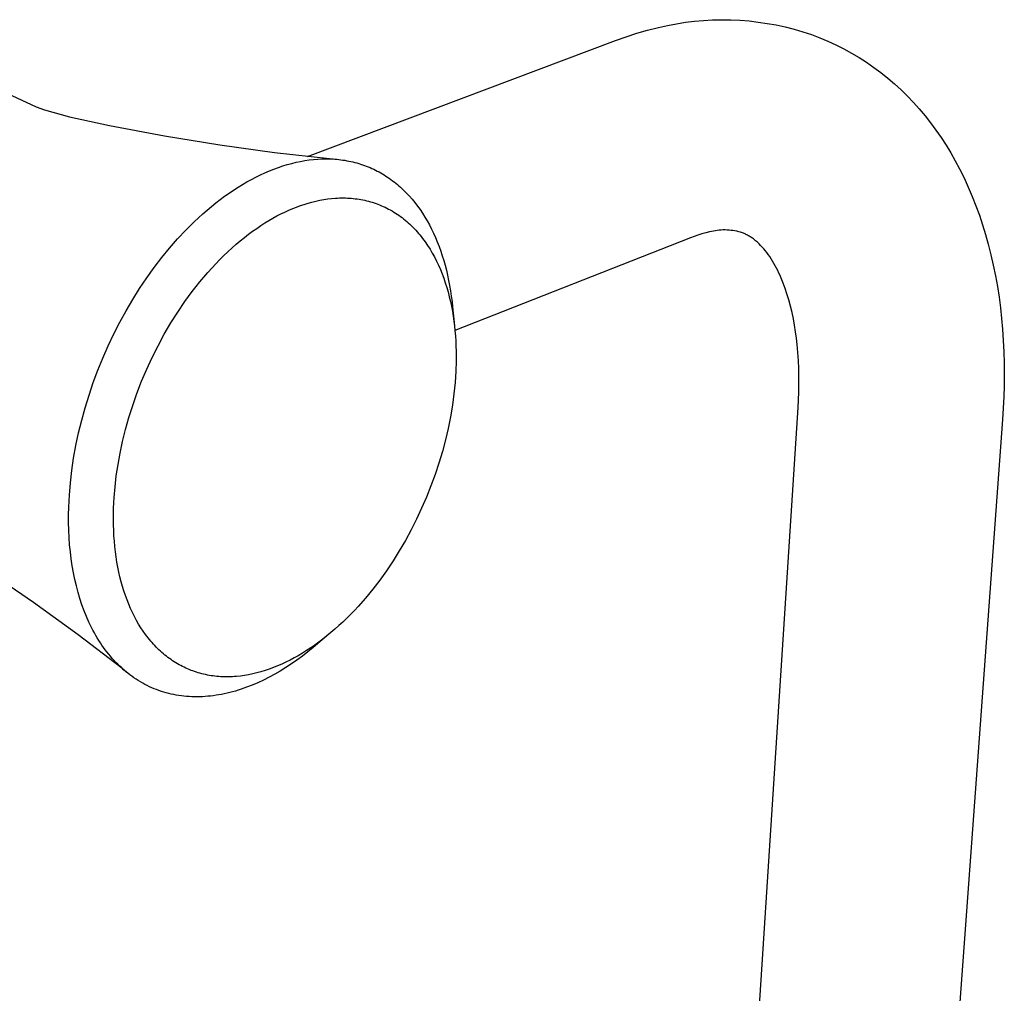
# Model space of a CAD drawing. Units: millimetres. Extents: x -197 to 252, y -160 to 190.
# Drawn here: x -133 to -89, y -93 to -50 of the extents above; entities that cross this region are included whole.
import ezdxf

# ---------------------------------------------------------------- set-up
doc = ezdxf.new("R2010")
doc.units = ezdxf.units.MM
doc.header["$MEASUREMENT"] = 0
doc.layers.add('Default', color=7, linetype='Continuous', true_color=0x000000)

msp = doc.modelspace()

# ---------------------------------------------------------------- linework, layer by layer
at = {"layer": 'Default', "color": 7, "true_color": 0xffffff}
for p, q in [((-102.856, -50.493), (-102.454, -50.458)), ((-102.454, -50.458), (-102.05, -50.436)), ((-102.05, -50.436), (-101.646, -50.427)), ((-101.646, -50.427), (-101.242, -50.432)), ((-101.242, -50.432), (-100.838, -50.451)), ((-100.838, -50.451), (-100.436, -50.483)), ((-100.436, -50.483), (-100.034, -50.529)), ((-105.403, -51.027), (-104.927, -50.891)), ((-104.927, -50.891), (-104.447, -50.771)), ((-104.447, -50.771), (-104.053, -50.682)), ((-104.053, -50.682), (-103.656, -50.606)), ((-103.656, -50.606), (-103.257, -50.543)), ((-103.257, -50.543), (-102.856, -50.493)), ((-100.034, -50.529), (-99.634, -50.588)), ((-99.634, -50.588), (-99.237, -50.661)), ((-99.237, -50.661), (-98.842, -50.747)), ((-98.842, -50.747), (-98.45, -50.847)), ((-98.45, -50.847), (-98.062, -50.959)), ((-119.961, -56.469), (-106.34, -51.346)), ((-106.34, -51.346), (-105.874, -51.179)), ((-105.874, -51.179), (-105.403, -51.027)), ((-98.062, -50.959), (-97.678, -51.085)), ((-97.678, -51.085), (-97.314, -51.224)), ((-97.314, -51.224), (-96.954, -51.375)), ((-96.954, -51.375), (-96.6, -51.538)), ((-96.6, -51.538), (-96.251, -51.714)), ((-96.251, -51.714), (-95.909, -51.901)), ((-95.909, -51.901), (-95.574, -52.1)), ((-95.574, -52.1), (-95.245, -52.311)), ((-95.245, -52.311), (-94.924, -52.533)), ((-94.924, -52.533), (-94.611, -52.765)), ((-134.516, -53.091), (-131.955, -54.285)), ((-94.611, -52.765), (-94.306, -53.009)), ((-94.306, -53.009), (-94.01, -53.262)), ((-94.01, -53.262), (-93.722, -53.526)), ((-93.722, -53.526), (-93.444, -53.799)), ((-93.444, -53.799), (-93.176, -54.082)), ((-131.955, -54.285), (-131.593, -54.408)), ((-131.593, -54.408), (-131.227, -54.52)), ((-93.176, -54.082), (-92.917, -54.374)), ((-92.917, -54.374), (-92.661, -54.679)), ((-131.227, -54.52), (-130.859, -54.623)), ((-130.859, -54.623), (-130.489, -54.717)), ((-130.489, -54.717), (-129.601, -54.917)), ((-92.661, -54.679), (-92.415, -54.991)), ((-129.601, -54.917), (-128.71, -55.099)), ((-128.71, -55.099), (-126.28, -55.555)), ((-92.415, -54.991), (-92.179, -55.311)), ((-126.28, -55.555), (-123.842, -55.959)), ((-92.179, -55.311), (-91.952, -55.638)), ((-91.952, -55.638), (-91.733, -55.975)), ((-123.842, -55.959), (-121.421, -56.299)), ((-91.733, -55.975), (-91.524, -56.318)), ((-121.421, -56.299), (-118.99, -56.567)), ((-119.501, -56.588), (-119.312, -56.579)), ((-119.312, -56.579), (-119.126, -56.576)), ((-119.126, -56.576), (-118.94, -56.58)), ((-118.99, -56.567), (-118.665, -56.597)), ((-118.94, -56.58), (-118.848, -56.584)), ((-118.848, -56.584), (-118.757, -56.59)), ((-91.524, -56.318), (-91.325, -56.668)), ((-121.446, -57.031), (-121.248, -56.958)), ((-121.248, -56.958), (-121.051, -56.892)), ((-121.051, -56.892), (-120.854, -56.832)), ((-120.854, -56.832), (-120.658, -56.778)), ((-120.658, -56.778), (-120.462, -56.73)), ((-120.462, -56.73), (-120.268, -56.689)), ((-120.268, -56.689), (-120.074, -56.654)), ((-120.074, -56.654), (-119.882, -56.626)), ((-119.882, -56.626), (-119.691, -56.604)), ((-119.691, -56.604), (-119.501, -56.588)), ((-118.757, -56.59), (-118.666, -56.597)), ((-118.666, -56.597), (-118.575, -56.606)), ((-118.575, -56.606), (-118.485, -56.617)), ((-118.485, -56.617), (-118.395, -56.629)), ((-118.395, -56.629), (-118.306, -56.643)), ((-118.306, -56.643), (-118.217, -56.658)), ((-118.217, -56.658), (-118.129, -56.675)), ((-118.129, -56.675), (-118.042, -56.693)), ((-118.042, -56.693), (-117.955, -56.714)), ((-117.955, -56.714), (-117.868, -56.735)), ((-117.868, -56.735), (-117.782, -56.758)), ((-117.782, -56.758), (-117.697, -56.783)), ((-117.697, -56.783), (-117.612, -56.809)), ((-117.612, -56.809), (-117.528, -56.837)), ((-117.528, -56.837), (-117.444, -56.867)), ((-117.444, -56.867), (-117.362, -56.898)), ((-117.362, -56.898), (-117.279, -56.93)), ((-117.279, -56.93), (-117.198, -56.964)), ((-117.198, -56.964), (-117.117, -57)), ((-117.117, -57), (-117.036, -57.037)), ((-91.325, -56.668), (-91.136, -57.022)), ((-91.136, -57.022), (-90.937, -57.422)), ((-122.44, -57.488), (-122.241, -57.384)), ((-122.241, -57.384), (-122.042, -57.287)), ((-122.042, -57.287), (-121.843, -57.195)), ((-121.843, -57.195), (-121.645, -57.11)), ((-121.645, -57.11), (-121.446, -57.031)), ((-117.036, -57.037), (-116.957, -57.076)), ((-116.957, -57.076), (-116.878, -57.116)), ((-116.878, -57.116), (-116.8, -57.157)), ((-116.8, -57.157), (-116.722, -57.2)), ((-116.722, -57.2), (-116.645, -57.245)), ((-116.645, -57.245), (-116.569, -57.291)), ((-116.569, -57.291), (-116.494, -57.339)), ((-116.494, -57.339), (-116.42, -57.388)), ((-116.42, -57.388), (-116.346, -57.438)), ((-116.346, -57.438), (-116.273, -57.49)), ((-90.937, -57.422), (-90.75, -57.827)), ((-123.232, -57.962), (-123.034, -57.834)), ((-123.034, -57.834), (-122.837, -57.713)), ((-122.837, -57.713), (-122.638, -57.597)), ((-122.638, -57.597), (-122.44, -57.488)), ((-116.273, -57.49), (-116.2, -57.543)), ((-116.2, -57.543), (-116.129, -57.598)), ((-116.129, -57.598), (-116.058, -57.655)), ((-116.058, -57.655), (-115.988, -57.712)), ((-115.988, -57.712), (-115.919, -57.771)), ((-115.919, -57.771), (-115.851, -57.832)), ((-115.851, -57.832), (-115.717, -57.957)), ((-90.75, -57.827), (-90.574, -58.237)), ((-123.82, -58.378), (-123.625, -58.233)), ((-123.625, -58.233), (-123.429, -58.095)), ((-123.429, -58.095), (-123.232, -57.962)), ((-118.895, -58.33), (-118.721, -58.316)), ((-118.721, -58.316), (-118.634, -58.311)), ((-118.634, -58.311), (-118.546, -58.307)), ((-118.546, -58.307), (-118.459, -58.306)), ((-118.459, -58.306), (-118.373, -58.305)), ((-118.373, -58.305), (-118.286, -58.307)), ((-118.286, -58.307), (-118.199, -58.31)), ((-118.199, -58.31), (-118.113, -58.314)), ((-118.113, -58.314), (-118.026, -58.321)), ((-118.026, -58.321), (-117.94, -58.328)), ((-115.717, -57.957), (-115.586, -58.088)), ((-115.586, -58.088), (-115.459, -58.224)), ((-115.459, -58.224), (-115.336, -58.365)), ((-90.574, -58.237), (-90.41, -58.652)), ((-124.399, -58.844), (-124.207, -58.683)), ((-124.207, -58.683), (-124.014, -58.528)), ((-124.014, -58.528), (-123.82, -58.378)), ((-120.617, -58.775), (-120.447, -58.707)), ((-120.447, -58.707), (-120.278, -58.645)), ((-120.278, -58.645), (-120.108, -58.588)), ((-120.108, -58.588), (-119.937, -58.535)), ((-119.937, -58.535), (-119.764, -58.487)), ((-119.764, -58.487), (-119.591, -58.445)), ((-119.591, -58.445), (-119.418, -58.408)), ((-119.418, -58.408), (-119.244, -58.376)), ((-119.244, -58.376), (-119.07, -58.35)), ((-119.07, -58.35), (-118.895, -58.33)), ((-117.94, -58.328), (-117.855, -58.338)), ((-117.855, -58.338), (-117.769, -58.349)), ((-117.769, -58.349), (-117.684, -58.362)), ((-117.684, -58.362), (-117.599, -58.376)), ((-117.599, -58.376), (-117.514, -58.392)), ((-117.514, -58.392), (-117.43, -58.41)), ((-117.43, -58.41), (-117.346, -58.429)), ((-117.346, -58.429), (-117.263, -58.451)), ((-117.263, -58.451), (-117.18, -58.473)), ((-117.18, -58.473), (-117.097, -58.498)), ((-117.097, -58.498), (-117.015, -58.524)), ((-117.015, -58.524), (-116.933, -58.552)), ((-116.933, -58.552), (-116.852, -58.582)), ((-116.852, -58.582), (-116.772, -58.614)), ((-116.772, -58.614), (-116.692, -58.647)), ((-116.692, -58.647), (-116.612, -58.682)), ((-116.612, -58.682), (-116.533, -58.718)), ((-116.533, -58.718), (-116.455, -58.756)), ((-116.455, -58.756), (-116.377, -58.796)), ((-115.336, -58.365), (-115.215, -58.512)), ((-115.215, -58.512), (-115.099, -58.664)), ((-115.099, -58.664), (-114.986, -58.821)), ((-90.41, -58.652), (-90.258, -59.072)), ((-124.967, -59.358), (-124.779, -59.181)), ((-124.779, -59.181), (-124.59, -59.01)), ((-124.59, -59.01), (-124.399, -58.844)), ((-121.489, -59.2), (-121.311, -59.102)), ((-121.311, -59.102), (-121.136, -59.012)), ((-121.136, -59.012), (-120.961, -58.927)), ((-120.961, -58.927), (-120.788, -58.848)), ((-120.788, -58.848), (-120.617, -58.775)), ((-116.377, -58.796), (-116.3, -58.838)), ((-116.3, -58.838), (-116.224, -58.881)), ((-116.224, -58.881), (-116.149, -58.927)), ((-116.149, -58.927), (-116.074, -58.973)), ((-116.074, -58.973), (-116, -59.022)), ((-116, -59.022), (-115.927, -59.072)), ((-115.927, -59.072), (-115.854, -59.124)), ((-115.854, -59.124), (-115.782, -59.177)), ((-115.782, -59.177), (-115.712, -59.232)), ((-114.986, -58.821), (-114.877, -58.983)), ((-114.877, -58.983), (-114.772, -59.15)), ((-114.772, -59.15), (-114.67, -59.322)), ((-90.258, -59.072), (-90.116, -59.495)), ((-125.338, -59.726), (-125.154, -59.539)), ((-125.154, -59.539), (-124.967, -59.358)), ((-122.207, -59.65), (-122.026, -59.528)), ((-122.026, -59.528), (-121.846, -59.412)), ((-121.846, -59.412), (-121.667, -59.303)), ((-121.667, -59.303), (-121.489, -59.2)), ((-115.712, -59.232), (-115.642, -59.289)), ((-115.642, -59.289), (-115.573, -59.347)), ((-115.573, -59.347), (-115.504, -59.407)), ((-115.504, -59.407), (-115.437, -59.469)), ((-115.437, -59.469), (-115.371, -59.532)), ((-115.371, -59.532), (-115.305, -59.596)), ((-115.305, -59.596), (-115.241, -59.663)), ((-114.67, -59.322), (-114.573, -59.498)), ((-114.573, -59.498), (-114.479, -59.68)), ((-90.116, -59.495), (-89.985, -59.922)), ((-125.702, -60.113), (-125.338, -59.726)), ((-122.935, -60.201), (-122.753, -60.054)), ((-122.753, -60.054), (-122.571, -59.913)), ((-122.571, -59.913), (-122.389, -59.778)), ((-122.389, -59.778), (-122.207, -59.65)), ((-115.241, -59.663), (-115.177, -59.73)), ((-115.177, -59.73), (-115.114, -59.8)), ((-115.114, -59.8), (-115.053, -59.87)), ((-115.053, -59.87), (-114.992, -59.943)), ((-114.992, -59.943), (-114.933, -60.016)), ((-114.933, -60.016), (-114.874, -60.091)), ((-114.479, -59.68), (-114.39, -59.865)), ((-114.39, -59.865), (-114.304, -60.055)), ((-114.304, -60.055), (-114.223, -60.25)), ((-103.034, -60.067), (-113.443, -64.167)), ((-102.868, -60.004), (-103.034, -60.067)), ((-102.7, -59.946), (-102.868, -60.004)), ((-102.53, -59.894), (-102.7, -59.946)), ((-102.358, -59.847), (-102.53, -59.894)), ((-102.185, -59.807), (-102.358, -59.847)), ((-102.101, -59.786), (-102.185, -59.807)), ((-102.016, -59.768), (-102.101, -59.786)), ((-101.931, -59.753), (-102.016, -59.768)), ((-101.845, -59.741), (-101.931, -59.753)), ((-101.759, -59.732), (-101.845, -59.741)), ((-101.672, -59.726), (-101.759, -59.732)), ((-101.585, -59.722), (-101.672, -59.726)), ((-101.499, -59.722), (-101.585, -59.722)), ((-101.412, -59.725), (-101.499, -59.722)), ((-101.326, -59.73), (-101.412, -59.725)), ((-101.239, -59.739), (-101.326, -59.73)), ((-101.153, -59.75), (-101.239, -59.739)), ((-101.068, -59.764), (-101.153, -59.75)), ((-100.983, -59.781), (-101.068, -59.764)), ((-100.899, -59.801), (-100.983, -59.781)), ((-100.815, -59.824), (-100.899, -59.801)), ((-100.732, -59.85), (-100.815, -59.824)), ((-100.693, -59.865), (-100.732, -59.85)), ((-100.655, -59.881), (-100.693, -59.865)), ((-100.616, -59.898), (-100.655, -59.881)), ((-100.579, -59.916), (-100.616, -59.898)), ((-100.541, -59.934), (-100.579, -59.916)), ((-100.504, -59.954), (-100.541, -59.934)), ((-100.467, -59.974), (-100.504, -59.954)), ((-100.431, -59.995), (-100.467, -59.974)), ((-100.394, -60.018), (-100.431, -59.995)), ((-100.358, -60.041), (-100.394, -60.018)), ((-100.322, -60.065), (-100.358, -60.041)), ((-100.286, -60.09), (-100.322, -60.065)), ((-89.985, -59.922), (-89.865, -60.352)), ((-126.058, -60.519), (-125.702, -60.113)), ((-123.298, -60.515), (-123.117, -60.355)), ((-123.117, -60.355), (-122.935, -60.201)), ((-114.874, -60.091), (-114.817, -60.168)), ((-114.817, -60.168), (-114.76, -60.246)), ((-114.76, -60.246), (-114.651, -60.405)), ((-114.651, -60.405), (-114.546, -60.57)), ((-114.223, -60.25), (-114.145, -60.448)), ((-114.145, -60.448), (-114.072, -60.651)), ((-100.251, -60.115), (-100.286, -60.09)), ((-100.217, -60.141), (-100.251, -60.115)), ((-100.183, -60.168), (-100.217, -60.141)), ((-100.149, -60.196), (-100.183, -60.168)), ((-100.111, -60.228), (-100.149, -60.196)), ((-100.073, -60.261), (-100.111, -60.228)), ((-100.036, -60.295), (-100.073, -60.261)), ((-100, -60.33), (-100.036, -60.295)), ((-99.929, -60.401), (-100, -60.33)), ((-99.86, -60.475), (-99.929, -60.401)), ((-99.791, -60.554), (-99.86, -60.475)), ((-89.865, -60.352), (-89.748, -60.813)), ((-126.405, -60.942), (-126.058, -60.519)), ((-123.839, -61.031), (-123.66, -60.853)), ((-123.66, -60.853), (-123.479, -60.681)), ((-123.479, -60.681), (-123.298, -60.515)), ((-114.546, -60.57), (-114.445, -60.74)), ((-114.445, -60.74), (-114.349, -60.915)), ((-114.349, -60.915), (-114.257, -61.095)), ((-114.072, -60.651), (-114.003, -60.858)), ((-114.003, -60.858), (-113.938, -61.069)), ((-99.724, -60.634), (-99.791, -60.554)), ((-99.66, -60.717), (-99.724, -60.634)), ((-99.598, -60.801), (-99.66, -60.717)), ((-99.529, -60.899), (-99.598, -60.801)), ((-99.464, -60.998), (-99.529, -60.899)), ((-89.748, -60.813), (-89.642, -61.278)), ((-126.742, -61.383), (-126.405, -60.942)), ((-124.195, -61.405), (-124.018, -61.215)), ((-124.018, -61.215), (-123.839, -61.031)), ((-114.257, -61.095), (-114.17, -61.279)), ((-114.17, -61.279), (-114.088, -61.467)), ((-113.938, -61.069), (-113.877, -61.283)), ((-113.877, -61.283), (-113.821, -61.501)), ((-99.401, -61.1), (-99.464, -60.998)), ((-99.34, -61.202), (-99.401, -61.1)), ((-99.282, -61.307), (-99.34, -61.202)), ((-99.225, -61.412), (-99.282, -61.307)), ((-89.642, -61.278), (-89.548, -61.744)), ((-127.069, -61.838), (-126.742, -61.383)), ((-124.717, -62.008), (-124.545, -61.802)), ((-124.545, -61.802), (-124.371, -61.6)), ((-124.371, -61.6), (-124.195, -61.405)), ((-114.088, -61.467), (-114.01, -61.659)), ((-114.01, -61.659), (-113.937, -61.855)), ((-113.821, -61.501), (-113.769, -61.723)), ((-113.769, -61.723), (-113.721, -61.948)), ((-99.172, -61.519), (-99.225, -61.412)), ((-99.12, -61.626), (-99.172, -61.519)), ((-99.068, -61.738), (-99.12, -61.626)), ((-99.019, -61.851), (-99.068, -61.738)), ((-89.548, -61.744), (-89.464, -62.213)), ((-127.385, -62.309), (-127.069, -61.838)), ((-125.055, -62.437), (-124.887, -62.22)), ((-124.887, -62.22), (-124.717, -62.008)), ((-113.937, -61.855), (-113.869, -62.054)), ((-113.869, -62.054), (-113.806, -62.257)), ((-113.721, -61.948), (-113.677, -62.177)), ((-113.677, -62.177), (-113.638, -62.408)), ((-98.927, -62.078), (-99.019, -61.851)), ((-98.842, -62.309), (-98.927, -62.078)), ((-89.464, -62.213), (-89.391, -62.684)), ((-127.689, -62.793), (-127.385, -62.309)), ((-125.383, -62.885), (-125.22, -62.658)), ((-125.22, -62.658), (-125.055, -62.437)), ((-113.806, -62.257), (-113.747, -62.462)), ((-113.747, -62.462), (-113.693, -62.67)), ((-113.693, -62.67), (-113.643, -62.881)), ((-113.638, -62.408), (-113.603, -62.643)), ((-113.603, -62.643), (-113.573, -62.88)), ((-98.764, -62.542), (-98.842, -62.309)), ((-98.681, -62.816), (-98.764, -62.542)), ((-127.981, -63.29), (-127.689, -62.793)), ((-125.7, -63.351), (-125.383, -62.885)), ((-113.643, -62.881), (-113.598, -63.094)), ((-113.598, -63.094), (-113.558, -63.31)), ((-113.573, -62.88), (-113.547, -63.121)), ((-98.607, -63.092), (-98.681, -62.816)), ((-98.541, -63.37), (-98.607, -63.092)), ((-89.391, -62.684), (-89.329, -63.156)), ((-128.259, -63.798), (-127.981, -63.29)), ((-126.004, -63.832), (-125.7, -63.351)), ((-113.558, -63.31), (-113.522, -63.526)), ((-113.547, -63.121), (-113.463, -63.965)), ((-113.522, -63.526), (-113.491, -63.745)), ((-98.482, -63.65), (-98.541, -63.37)), ((-89.329, -63.156), (-89.277, -63.629)), ((-128.524, -64.316), (-128.259, -63.798)), ((-126.295, -64.328), (-126.004, -63.832)), ((-113.491, -63.745), (-113.464, -63.965)), ((-113.464, -63.965), (-113.442, -64.186)), ((-98.43, -63.932), (-98.482, -63.65)), ((-98.385, -64.216), (-98.43, -63.932)), ((-89.277, -63.629), (-89.234, -64.103)), ((-128.774, -64.844), (-128.524, -64.316)), ((-126.57, -64.836), (-126.295, -64.328)), ((-113.442, -64.186), (-113.423, -64.407)), ((-113.423, -64.407), (-113.409, -64.63)), ((-98.346, -64.501), (-98.385, -64.216)), ((-89.234, -64.103), (-89.2, -64.602)), ((-129.01, -65.38), (-128.774, -64.844)), ((-126.829, -65.354), (-126.57, -64.836)), ((-113.409, -64.63), (-113.399, -64.853)), ((-113.399, -64.853), (-113.393, -65.076)), ((-98.313, -64.786), (-98.346, -64.501)), ((-98.281, -65.14), (-98.313, -64.786)), ((-89.2, -64.602), (-89.175, -65.102)), ((-113.393, -65.076), (-113.393, -65.522)), ((-98.258, -65.495), (-98.281, -65.14)), ((-89.175, -65.102), (-89.161, -65.602)), ((-129.23, -65.922), (-129.01, -65.38)), ((-127.071, -65.879), (-126.829, -65.354)), ((-113.393, -65.522), (-113.407, -65.967)), ((-98.242, -65.851), (-98.258, -65.495)), ((-89.161, -65.602), (-89.157, -66.103)), ((-129.434, -66.47), (-129.23, -65.922)), ((-127.296, -66.41), (-127.071, -65.879)), ((-113.407, -65.967), (-113.44, -66.463)), ((-98.235, -66.207), (-98.242, -65.851)), ((-89.157, -66.103), (-89.162, -66.603)), ((-129.621, -67.022), (-129.434, -66.47)), ((-127.502, -66.944), (-127.296, -66.41)), ((-113.44, -66.463), (-113.49, -66.964)), ((-98.241, -66.886), (-98.235, -66.546)), ((-98.235, -66.546), (-98.235, -66.207)), ((-129.792, -67.577), (-129.621, -67.022)), ((-127.689, -67.478), (-127.502, -66.944)), ((-113.49, -66.964), (-113.558, -67.47)), ((-98.254, -67.225), (-98.241, -66.886)), ((-89.162, -66.603), (-89.176, -67.103)), ((-98.273, -67.564), (-98.254, -67.225)), ((-89.176, -67.103), (-89.2, -67.603)), ((-129.945, -68.134), (-129.792, -67.577)), ((-127.857, -68.012), (-127.689, -67.478)), ((-113.558, -67.47), (-113.643, -67.979)), ((-100.502, -102.078), (-98.273, -67.564)), ((-89.2, -67.603), (-89.232, -68.102)), ((-130.082, -68.692), (-129.945, -68.134)), ((-128.006, -68.542), (-127.857, -68.012)), ((-113.643, -67.979), (-113.746, -68.49)), ((-89.232, -68.102), (-91.769, -102.677)), ((-130.2, -69.249), (-130.082, -68.692)), ((-128.136, -69.066), (-128.006, -68.542)), ((-113.746, -68.49), (-113.865, -69.001)), ((-128.247, -69.584), (-128.136, -69.066)), ((-113.865, -69.001), (-114, -69.513)), ((-130.3, -69.804), (-130.2, -69.249)), ((-128.339, -70.092), (-128.247, -69.584)), ((-114, -69.513), (-114.152, -70.022)), ((-130.382, -70.356), (-130.3, -69.804)), ((-114.152, -70.022), (-114.32, -70.529)), ((-130.445, -70.903), (-130.382, -70.356)), ((-128.413, -70.591), (-128.339, -70.092)), ((-130.49, -71.445), (-130.445, -70.903)), ((-128.47, -71.078), (-128.413, -70.591)), ((-114.32, -70.529), (-114.503, -71.032)), ((-128.509, -71.552), (-128.47, -71.078)), ((-114.503, -71.032), (-114.702, -71.53)), ((-130.517, -71.98), (-130.49, -71.445)), ((-128.532, -72.012), (-128.509, -71.552)), ((-114.702, -71.53), (-114.915, -72.022)), ((-130.524, -72.319), (-130.517, -71.98)), ((-128.539, -72.262), (-128.532, -72.012)), ((-114.915, -72.022), (-115.142, -72.506)), ((-130.523, -72.653), (-130.524, -72.319)), ((-130.515, -72.984), (-130.523, -72.653)), ((-128.54, -72.51), (-128.539, -72.262)), ((-128.537, -72.756), (-128.54, -72.51)), ((-115.142, -72.506), (-115.382, -72.982)), ((-130.499, -73.31), (-130.515, -72.984)), ((-128.529, -73), (-128.537, -72.756)), ((-128.517, -73.241), (-128.529, -73)), ((-115.382, -72.982), (-115.636, -73.449)), ((-130.476, -73.633), (-130.499, -73.31)), ((-128.5, -73.479), (-128.517, -73.241)), ((-128.478, -73.714), (-128.5, -73.479)), ((-115.636, -73.449), (-115.902, -73.905)), ((-130.445, -73.95), (-130.476, -73.633)), ((-130.407, -74.262), (-130.445, -73.95)), ((-128.451, -73.946), (-128.478, -73.714)), ((-128.42, -74.175), (-128.451, -73.946)), ((-115.902, -73.905), (-116.18, -74.349)), ((-130.361, -74.569), (-130.407, -74.262)), ((-128.385, -74.401), (-128.42, -74.175)), ((-128.345, -74.623), (-128.385, -74.401)), ((-116.18, -74.349), (-116.469, -74.78)), ((-132.074, -76.192), (-134.103, -74.802)), ((-130.308, -74.871), (-130.361, -74.569)), ((-128.3, -74.842), (-128.345, -74.623)), ((-128.251, -75.057), (-128.3, -74.842)), ((-116.469, -74.78), (-116.768, -75.198)), ((-130.247, -75.167), (-130.308, -74.871)), ((-130.179, -75.456), (-130.247, -75.167)), ((-128.198, -75.268), (-128.251, -75.057)), ((-128.14, -75.475), (-128.198, -75.268)), ((-116.768, -75.198), (-117.078, -75.601)), ((-130.104, -75.74), (-130.179, -75.456)), ((-128.077, -75.678), (-128.14, -75.475)), ((-128.01, -75.877), (-128.077, -75.678)), ((-117.078, -75.601), (-117.397, -75.989)), ((-130.022, -76.016), (-130.104, -75.74)), ((-129.933, -76.286), (-130.022, -76.016)), ((-127.94, -76.072), (-128.01, -75.877)), ((-127.864, -76.262), (-127.94, -76.072)), ((-117.397, -75.989), (-117.724, -76.36)), ((-130.104, -77.615), (-132.074, -76.192)), ((-129.836, -76.549), (-129.933, -76.286)), ((-129.733, -76.805), (-129.836, -76.549)), ((-127.785, -76.447), (-127.864, -76.262)), ((-127.701, -76.628), (-127.785, -76.447)), ((-117.89, -76.539), (-118.059, -76.714)), ((-117.724, -76.36), (-117.89, -76.539)), ((-129.623, -77.053), (-129.733, -76.805)), ((-127.614, -76.804), (-127.701, -76.628)), ((-127.522, -76.975), (-127.614, -76.804)), ((-127.427, -77.141), (-127.522, -76.975)), ((-118.229, -76.884), (-118.4, -77.049)), ((-118.059, -76.714), (-118.229, -76.884)), ((-129.566, -77.174), (-129.623, -77.053)), ((-129.506, -77.293), (-129.566, -77.174)), ((-129.446, -77.411), (-129.506, -77.293)), ((-129.383, -77.526), (-129.446, -77.411)), ((-127.327, -77.302), (-127.427, -77.141)), ((-127.224, -77.458), (-127.327, -77.302)), ((-127.117, -77.608), (-127.224, -77.458)), ((-118.748, -77.366), (-118.924, -77.517)), ((-118.573, -77.21), (-118.748, -77.366)), ((-118.4, -77.049), (-118.573, -77.21)), ((-128.177, -79.095), (-130.104, -77.615)), ((-129.319, -77.639), (-129.383, -77.526)), ((-129.254, -77.75), (-129.319, -77.639)), ((-129.186, -77.86), (-129.254, -77.75)), ((-129.118, -77.967), (-129.186, -77.86)), ((-127.006, -77.753), (-127.117, -77.608)), ((-126.892, -77.893), (-127.006, -77.753)), ((-126.833, -77.961), (-126.892, -77.893)), ((-119.012, -77.591), (-119.706, -78.172)), ((-119.28, -77.804), (-119.459, -77.939)), ((-119.101, -77.663), (-119.28, -77.804)), ((-118.924, -77.517), (-119.101, -77.663)), ((-129.047, -78.072), (-129.118, -77.967)), ((-128.976, -78.174), (-129.047, -78.072)), ((-128.902, -78.275), (-128.976, -78.174)), ((-128.827, -78.373), (-128.902, -78.275)), ((-126.774, -78.027), (-126.833, -77.961)), ((-126.713, -78.093), (-126.774, -78.027)), ((-126.652, -78.156), (-126.713, -78.093)), ((-126.59, -78.218), (-126.652, -78.156)), ((-126.527, -78.279), (-126.59, -78.218)), ((-126.464, -78.339), (-126.527, -78.279)), ((-126.399, -78.396), (-126.464, -78.339)), ((-120.002, -78.314), (-120.185, -78.428)), ((-119.821, -78.195), (-120.002, -78.314)), ((-119.706, -78.172), (-119.946, -78.367)), ((-119.639, -78.07), (-119.821, -78.195)), ((-119.459, -77.939), (-119.639, -78.07)), ((-128.751, -78.47), (-128.827, -78.373)), ((-128.673, -78.564), (-128.751, -78.47)), ((-128.594, -78.655), (-128.673, -78.564)), ((-128.514, -78.745), (-128.594, -78.655)), ((-128.431, -78.832), (-128.514, -78.745)), ((-126.334, -78.453), (-126.399, -78.396)), ((-126.268, -78.508), (-126.334, -78.453)), ((-126.201, -78.561), (-126.268, -78.508)), ((-126.133, -78.614), (-126.201, -78.561)), ((-126.065, -78.664), (-126.133, -78.614)), ((-125.996, -78.713), (-126.065, -78.664)), ((-125.926, -78.761), (-125.996, -78.713)), ((-125.855, -78.807), (-125.926, -78.761)), ((-120.735, -78.737), (-120.919, -78.828)), ((-120.551, -78.639), (-120.735, -78.737)), ((-120.43, -78.733), (-120.674, -78.903)), ((-120.368, -78.537), (-120.551, -78.639)), ((-120.187, -78.554), (-120.43, -78.733)), ((-120.185, -78.428), (-120.368, -78.537)), ((-119.946, -78.367), (-120.187, -78.554)), ((-128.348, -78.917), (-128.431, -78.832)), ((-128.263, -79), (-128.348, -78.917)), ((-128.177, -79.08), (-128.263, -79)), ((-128.09, -79.158), (-128.177, -79.08)), ((-127.947, -79.278), (-128.177, -79.095)), ((-128.001, -79.234), (-128.09, -79.158)), ((-125.784, -78.852), (-125.855, -78.807)), ((-125.712, -78.895), (-125.784, -78.852)), ((-125.639, -78.936), (-125.712, -78.895)), ((-125.566, -78.976), (-125.639, -78.936)), ((-125.492, -79.015), (-125.566, -78.976)), ((-125.417, -79.052), (-125.492, -79.015)), ((-125.341, -79.087), (-125.417, -79.052)), ((-125.265, -79.121), (-125.341, -79.087)), ((-125.188, -79.154), (-125.265, -79.121)), ((-125.111, -79.185), (-125.188, -79.154)), ((-125.033, -79.214), (-125.111, -79.185)), ((-124.955, -79.242), (-125.033, -79.214)), ((-121.838, -79.196), (-122.02, -79.251)), ((-121.654, -79.134), (-121.838, -79.196)), ((-121.471, -79.067), (-121.654, -79.134)), ((-121.287, -78.993), (-121.471, -79.067)), ((-121.166, -79.216), (-121.413, -79.36)), ((-121.103, -78.913), (-121.287, -78.993)), ((-120.919, -79.064), (-121.166, -79.216)), ((-120.919, -78.828), (-121.103, -78.913)), ((-120.674, -78.903), (-120.919, -79.064)), ((-127.911, -79.307), (-128.001, -79.234)), ((-127.82, -79.378), (-127.911, -79.307)), ((-127.727, -79.447), (-127.82, -79.378)), ((-127.633, -79.513), (-127.727, -79.447)), ((-127.538, -79.576), (-127.633, -79.513)), ((-127.442, -79.638), (-127.538, -79.576)), ((-127.345, -79.696), (-127.442, -79.638)), ((-124.876, -79.268), (-124.955, -79.242)), ((-124.796, -79.293), (-124.876, -79.268)), ((-124.716, -79.316), (-124.796, -79.293)), ((-124.635, -79.337), (-124.716, -79.316)), ((-124.553, -79.357), (-124.635, -79.337)), ((-124.472, -79.375), (-124.553, -79.357)), ((-124.389, -79.392), (-124.472, -79.375)), ((-124.306, -79.407), (-124.389, -79.392)), ((-124.223, -79.421), (-124.306, -79.407)), ((-124.139, -79.433), (-124.223, -79.421)), ((-124.055, -79.444), (-124.139, -79.433)), ((-123.97, -79.453), (-124.055, -79.444)), ((-123.885, -79.46), (-123.97, -79.453)), ((-123.799, -79.466), (-123.885, -79.46)), ((-123.713, -79.47), (-123.799, -79.466)), ((-123.627, -79.473), (-123.713, -79.47)), ((-123.54, -79.474), (-123.627, -79.473)), ((-123.453, -79.473), (-123.54, -79.474)), ((-123.366, -79.471), (-123.453, -79.473)), ((-123.278, -79.467), (-123.366, -79.471)), ((-123.19, -79.462), (-123.278, -79.467)), ((-123.101, -79.455), (-123.19, -79.462)), ((-122.924, -79.437), (-123.101, -79.455)), ((-122.745, -79.412), (-122.924, -79.437)), ((-122.565, -79.381), (-122.745, -79.412)), ((-122.384, -79.344), (-122.565, -79.381)), ((-122.203, -79.301), (-122.384, -79.344)), ((-122.02, -79.251), (-122.203, -79.301)), ((-121.909, -79.618), (-122.157, -79.734)), ((-121.66, -79.494), (-121.909, -79.618)), ((-121.413, -79.36), (-121.66, -79.494)), ((-127.247, -79.753), (-127.345, -79.696)), ((-127.147, -79.807), (-127.247, -79.753)), ((-127.046, -79.858), (-127.147, -79.807)), ((-126.945, -79.907), (-127.046, -79.858)), ((-126.842, -79.953), (-126.945, -79.907)), ((-126.738, -79.997), (-126.842, -79.953)), ((-126.633, -80.039), (-126.738, -79.997)), ((-126.528, -80.077), (-126.633, -80.039)), ((-126.421, -80.114), (-126.528, -80.077)), ((-123.025, -80.062), (-123.148, -80.099)), ((-122.901, -80.022), (-123.025, -80.062)), ((-122.653, -79.936), (-122.901, -80.022)), ((-122.405, -79.84), (-122.653, -79.936)), ((-122.157, -79.734), (-122.405, -79.84)), ((-126.313, -80.148), (-126.421, -80.114)), ((-126.205, -80.179), (-126.313, -80.148)), ((-126.095, -80.208), (-126.205, -80.179)), ((-125.985, -80.234), (-126.095, -80.208)), ((-125.874, -80.258), (-125.985, -80.234)), ((-125.762, -80.279), (-125.874, -80.258)), ((-125.65, -80.297), (-125.762, -80.279)), ((-125.536, -80.313), (-125.65, -80.297)), ((-125.422, -80.327), (-125.536, -80.313)), ((-125.307, -80.338), (-125.422, -80.327)), ((-125.192, -80.346), (-125.307, -80.338)), ((-125.075, -80.352), (-125.192, -80.346)), ((-124.959, -80.355), (-125.075, -80.352)), ((-124.841, -80.356), (-124.959, -80.355)), ((-124.723, -80.354), (-124.841, -80.356)), ((-124.605, -80.349), (-124.723, -80.354)), ((-124.486, -80.342), (-124.605, -80.349)), ((-124.366, -80.333), (-124.486, -80.342)), ((-124.246, -80.321), (-124.366, -80.333)), ((-124.125, -80.306), (-124.246, -80.321)), ((-124.004, -80.289), (-124.125, -80.306)), ((-123.883, -80.269), (-124.004, -80.289)), ((-123.761, -80.247), (-123.883, -80.269)), ((-123.639, -80.223), (-123.761, -80.247)), ((-123.517, -80.195), (-123.639, -80.223)), ((-123.394, -80.166), (-123.517, -80.195)), ((-123.271, -80.134), (-123.394, -80.166)), ((-123.148, -80.099), (-123.271, -80.134))]:
    msp.add_line(p, q, dxfattribs=at)

doc.saveas('drawing.dxf')
